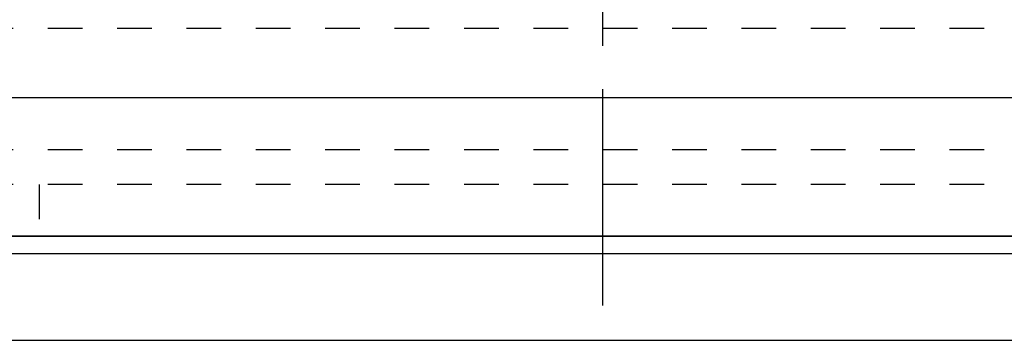
# Model space of a CAD drawing. Units: millimetres. Extents: x 1634 to 2749, y 1293 to 1973.
# Drawn here: x 1901 to 1958, y 1463 to 1482 of the extents above; entities that cross this region are included whole.
import ezdxf

# ---------------------------------------------------------------- set-up
doc = ezdxf.new("R2010")
doc.units = ezdxf.units.MM
doc.linetypes.add('CENTER2', pattern=[20, 12.5, -2.5, 2.5, -2.5])
doc.linetypes.add('DASHED', pattern=[4, 2, -2])
for name, color, linetype in [('_0-1_PRO0', 7, 'Continuous'), ('_0-2_01_躯体', 7, 'Continuous'), ('_0-8_03_建具', 7, 'Continuous'), ('レイヤ4', 7, 'Continuous'), ('レイヤ6', 7, 'Continuous')]:
    doc.layers.add(name, color=color, linetype=linetype)

msp = doc.modelspace()

# ---------------------------------------------------------------- linework, layer by layer
at = {"linetype": 'CENTER2'}
msp.add_line((1934.755, 1465.324), (1934.755, 1495.593), dxfattribs=at)
at = {"linetype": 'DASHED'}
for p, q in [((2104.755, 1481.324), (1749.755, 1481.324)), ((2104.755, 1474.324), (1749.755, 1474.324)), ((2104.755, 1472.324), (1749.755, 1472.324)), ((1902.255, 1472.324), (1902.255, 1469.324))]:
    msp.add_line(p, q, dxfattribs=at)
at = {"linetype": 'Continuous'}
msp.add_line((2104.755, 1469.324), (1749.755, 1469.324), dxfattribs=at)
at = {"layer": '_0-1_PRO0', "linetype": 'Continuous'}
msp.add_line((2144.936, 1477.324), (1724.574, 1477.324), dxfattribs=at)
at = {"layer": '_0-1_PRO0', "linetype": 'DASHED'}
msp.add_line((2104.755, 1477.324), (1749.755, 1477.324), dxfattribs=at)
at = {"layer": '_0-2_01_躯体', "linetype": 'Continuous'}
msp.add_line((1847.255, 1463.324), (2123.113, 1463.324), dxfattribs=at)
at = {"layer": '_0-8_03_建具', "linetype": 'Continuous'}
msp.add_line((1847.255, 1468.324), (2125.184, 1468.324), dxfattribs=at)
at = {"layer": 'レイヤ4', "linetype": 'Continuous'}
msp.add_line((1723.755, 1468.324), (2145.755, 1468.324), dxfattribs=at)
at = {"layer": 'レイヤ6', "linetype": 'Continuous'}
msp.add_line((1723.755, 1469.324), (2145.755, 1469.324), dxfattribs=at)

doc.saveas('drawing.dxf')
